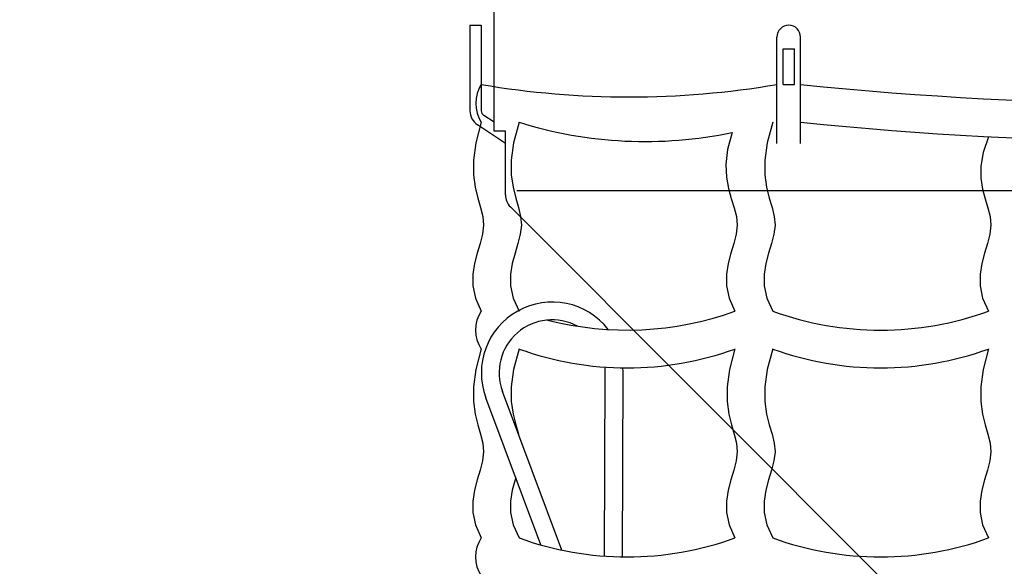
# Model space of a CAD drawing. Extents: x -2243 to -1274, y 62 to 318.
# Drawn here: x -2096 to -2086, y 298 to 304 of the extents above; entities that cross this region are included whole.
import ezdxf

# ---------------------------------------------------------------- set-up
doc = ezdxf.new("R2010")
doc.units = 0
doc.header["$MEASUREMENT"] = 0
doc.linetypes.add('PHANTOM', pattern=[2.5, 1.25, -0.25, 0.25, -0.25, 0.25, -0.25])
for name, color, linetype in [('BG', 150, 'CONTINUOUS'), ('NET', 241, 'CONTINUOUS'), ('O', 87, 'CONTINUOUS'), ('PH', 147, 'PHANTOM')]:
    doc.layers.add(name, color=color, linetype=linetype)

msp = doc.modelspace()

# ---------------------------------------------------------------- linework, layer by layer
at = {"layer": 'BG'}
for p, q in [((-2089.925, 297.863), (-2089.918, 299.8)), ((-2089.737, 297.856), (-2089.73, 299.799)), ((-2090.38, 297.927), (-2091.007, 299.605)), ((-2090.601, 297.981), (-2091.183, 299.539))]:
    msp.add_line(p, q, dxfattribs=at)
for radius, start, end in [(0.75, 37.7704, 200.486), (0.562, 61.5389, 200.486), (0.562, 359.7959, 6.2813), (0.75, 359.7959, 4.111)]:
    msp.add_arc((-2090.48, 299.802), radius, start, end, dxfattribs=at)
at = {"layer": 'NET'}
for points in [[(-2091.231, 302.455), (-2091.289, 302.238), (-2091.314, 302.054), (-2091.313, 301.899), (-2091.295, 301.767), (-2091.267, 301.653), (-2091.238, 301.552), (-2091.215, 301.458), (-2091.206, 301.366), (-2091.218, 301.271), (-2091.243, 301.173), (-2091.274, 301.07), (-2091.303, 300.961), (-2091.321, 300.846), (-2091.321, 300.724), (-2091.293, 300.594), (-2091.231, 300.455)], [(-2090.831, 302.455), (-2090.889, 302.238), (-2090.914, 302.054), (-2090.913, 301.899), (-2090.895, 301.767), (-2090.867, 301.653), (-2090.838, 301.552), (-2090.815, 301.458), (-2090.806, 301.366), (-2090.818, 301.271), (-2090.843, 301.173), (-2090.874, 301.07), (-2090.903, 300.961), (-2090.921, 300.846), (-2090.921, 300.724), (-2090.893, 300.594), (-2090.831, 300.455)], [(-2088.146, 302.455), (-2088.204, 302.238), (-2088.229, 302.054), (-2088.228, 301.899), (-2088.21, 301.767), (-2088.182, 301.653), (-2088.153, 301.552), (-2088.13, 301.458), (-2088.121, 301.366), (-2088.133, 301.271), (-2088.158, 301.173), (-2088.189, 301.07), (-2088.218, 300.961), (-2088.236, 300.846), (-2088.236, 300.724), (-2088.208, 300.594), (-2088.146, 300.455)], [(-2088.575, 302.347), (-2088.624, 302.165), (-2088.641, 302.009), (-2088.635, 301.873), (-2088.613, 301.754), (-2088.584, 301.648), (-2088.553, 301.55), (-2088.53, 301.458), (-2088.521, 301.366), (-2088.533, 301.271), (-2088.558, 301.173), (-2088.589, 301.07), (-2088.618, 300.961), (-2088.636, 300.846), (-2088.636, 300.724), (-2088.608, 300.594), (-2088.546, 300.455)], [(-2085.861, 302.301), (-2085.919, 302.135), (-2085.944, 301.989), (-2085.943, 301.862), (-2085.925, 301.748), (-2085.897, 301.645), (-2085.868, 301.549), (-2085.845, 301.457), (-2085.836, 301.366), (-2085.848, 301.271), (-2085.873, 301.173), (-2085.904, 301.07), (-2085.933, 300.961), (-2085.951, 300.846), (-2085.951, 300.724), (-2085.923, 300.594), (-2085.861, 300.455)], [(-2091.231, 300.055), (-2091.289, 299.838), (-2091.314, 299.654), (-2091.313, 299.499), (-2091.295, 299.367), (-2091.267, 299.253), (-2091.238, 299.152), (-2091.215, 299.058), (-2091.206, 298.966), (-2091.218, 298.871), (-2091.243, 298.773), (-2091.274, 298.67), (-2091.303, 298.561), (-2091.321, 298.446), (-2091.321, 298.324), (-2091.293, 298.194), (-2091.231, 298.055)], [(-2090.831, 300.055), (-2090.889, 299.838), (-2090.914, 299.654), (-2090.913, 299.499), (-2090.895, 299.367), (-2090.867, 299.253), (-2090.838, 299.152), (-2090.838, 299.152)], [(-2088.546, 300.055), (-2088.604, 299.838), (-2088.629, 299.654), (-2088.628, 299.499), (-2088.61, 299.367), (-2088.582, 299.253), (-2088.553, 299.152), (-2088.53, 299.058), (-2088.521, 298.966), (-2088.533, 298.871), (-2088.558, 298.773), (-2088.589, 298.67), (-2088.618, 298.561), (-2088.636, 298.446), (-2088.636, 298.324), (-2088.608, 298.194), (-2088.546, 298.055)], [(-2088.146, 300.055), (-2088.204, 299.838), (-2088.229, 299.654), (-2088.228, 299.499), (-2088.21, 299.367), (-2088.182, 299.253), (-2088.153, 299.152), (-2088.13, 299.058), (-2088.121, 298.966), (-2088.133, 298.871), (-2088.158, 298.773), (-2088.189, 298.67), (-2088.218, 298.561), (-2088.236, 298.446), (-2088.236, 298.324), (-2088.208, 298.194), (-2088.146, 298.055)], [(-2085.861, 300.055), (-2085.919, 299.838), (-2085.944, 299.654), (-2085.943, 299.499), (-2085.925, 299.367), (-2085.897, 299.253), (-2085.868, 299.152), (-2085.845, 299.058), (-2085.836, 298.966), (-2085.848, 298.871), (-2085.873, 298.773), (-2085.904, 298.67), (-2085.933, 298.561), (-2085.951, 298.446), (-2085.951, 298.324), (-2085.923, 298.194), (-2085.861, 298.055)], [(-2090.867, 298.694), (-2090.874, 298.67), (-2090.903, 298.561), (-2090.921, 298.446), (-2090.921, 298.324), (-2090.893, 298.194), (-2090.831, 298.055)]]:
    msp.add_lwpolyline(points, dxfattribs=at)
for centre, radius, start, end in [((-2090.923, 302.655), 0.367, 146.9723, 213.0277), ((-2089.666, 312.068), 9.345, 260.3589, 279.6411), ((-2083.976, 340.001), 37.347, 264.0445, 275.9555), ((-2089.495, 306.724), 4.473, 252.6215, 281.8664), ((-2083.976, 339.601), 37.347, 264.0445, 275.9555), ((-2090.946, 300.255), 0.348, 144.8831, 215.1169), ((-2089.688, 303.618), 3.363, 255.5182, 289.8586), ((-2087.003, 303.618), 3.363, 250.1414, 289.8586), ((-2089.688, 303.218), 3.363, 250.1414, 289.8586), ((-2087.003, 303.218), 3.363, 250.1414, 289.8586), ((-2090.946, 297.855), 0.348, 144.8831, 215.1169), ((-2089.688, 301.218), 3.363, 250.1414, 289.8586), ((-2087.003, 301.218), 3.363, 250.1414, 289.8586)]:
    msp.add_arc(centre, radius, start, end, dxfattribs=at)
at = {"layer": 'O'}
for p, q in [((-2091.096, 302.361), (-2091.096, 304.361)), ((-2091.351, 303.481), (-2091.351, 302.577)), ((-2091.351, 303.481), (-2091.231, 303.481)), ((-2091.231, 303.481), (-2091.231, 302.577)), ((-2088.101, 302.231), (-2088.101, 303.356)), ((-2087.851, 302.231), (-2087.851, 303.356)), ((-2088.036, 302.856), (-2088.036, 303.231)), ((-2088.036, 303.231), (-2087.916, 303.231)), ((-2087.916, 302.856), (-2087.916, 303.231)), ((-2088.036, 302.856), (-2087.916, 302.856)), ((-2091.096, 302.455), (-2091.204, 302.527)), ((-2090.976, 302.231), (-2091.271, 302.428)), ((-2090.976, 302.361), (-2091.096, 302.361)), ((-2090.976, 301.686), (-2090.976, 302.361)), ((-2090.856, 301.731), (-2069.156, 301.731)), ((-2086.107, 296.742), (-2090.923, 301.558))]:
    msp.add_line(p, q, dxfattribs=at)
for centre, radius, start, end in [((-2087.976, 303.356), 0.125, 0, 180), ((-2091.171, 302.577), 0.18, 180, 236.3099), ((-2091.171, 302.577), 0.06, 180, 236.3099), ((-2090.796, 301.686), 0.18, 180, 225)]:
    msp.add_arc(centre, radius, start, end, dxfattribs=at)
at = {"layer": 'PH', "color": 2, "ltscale": 8, "extrusion": (0, 0, -1)}
msp.add_ellipse((-2077.177, 295.655), major_axis=(-24.893, 0), ratio=0.81618, dxfattribs=at)

doc.saveas('drawing.dxf')
